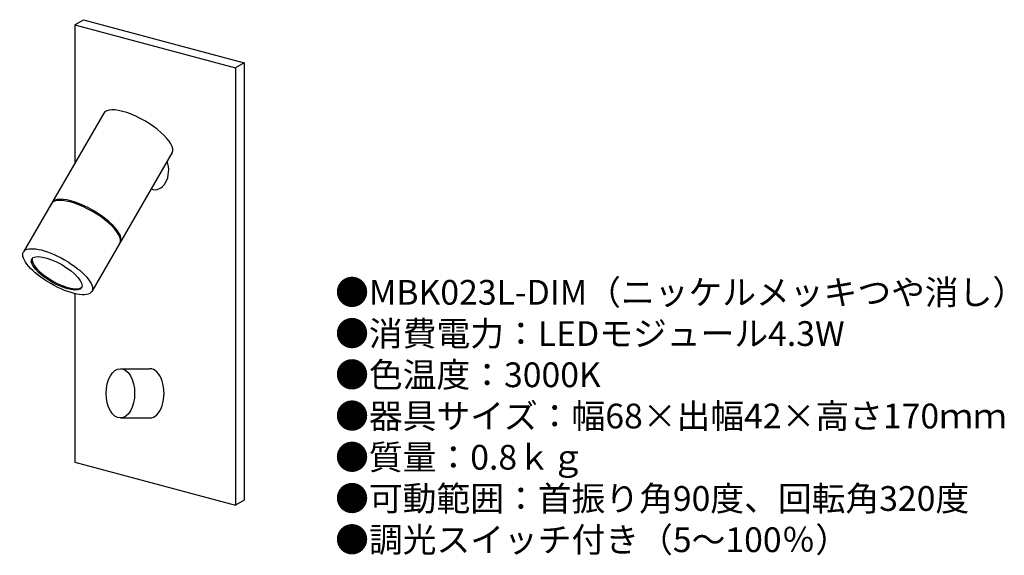
# Model space of a CAD drawing. Units: millimetres. Extents: x 27 to 186, y 11 to 97.
import ezdxf

# ---------------------------------------------------------------- set-up
doc = ezdxf.new("R2010")
doc.units = ezdxf.units.MM
doc.header["$MEASUREMENT"] = 0
doc.styles.add('KANJI', font='TXT', dxfattribs={"bigfont": 'BIGFONT'})

msp = doc.modelspace()

# ---------------------------------------------------------------- linework, layer by layer
for p, q in [((35.803908, 96.528225), (37.204789, 97.337024)), ((37.204789, 97.337024), (63.194273, 90.373162)), ((35.803908, 96.528225), (61.793392, 89.564363)), ((35.803908, 96.528225), (35.803908, 74.107995)), ((63.194273, 90.373162), (61.793392, 89.564363)), ((61.793392, 89.564363), (61.793392, 18.825277)), ((63.194273, 90.373162), (63.194273, 19.634076)), ((40.491694, 82.227479), (27.524611, 59.767832)), ((51.535762, 75.851183), (38.568679, 53.391537)), ((35.803908, 53.040236), (35.803908, 25.789138)), ((43.184267, 40.894914), (47.934214, 40.894914)), ((43.184267, 32.923381), (47.934214, 32.923381)), ((35.803908, 25.789138), (61.793392, 18.825277)), ((63.194273, 19.634076), (61.793392, 18.825277)), ((63.194273, 19.634076), (61.793392, 18.825277))]:
    msp.add_line(p, q)
for centre, major_axis, ratio, start_param, end_param in [((46.013728, 79.039331), (-5.522034, 3.188148), 0.348877, 3.1415926536, 6.2831853072), ((48.764074, 73.011989), (0, 3.186672), 0.699159, 2.8540654177, 5.1901872826), ((37.55755, 64.392801), (-5.522034, 3.188148), 0.348877, 3.1415926536, 6.2831853072), ((37.653751, 64.559425), (-5.522034, 3.188148), 0.348877, 3.1415926536, 6.2831853072), ((33.003532, 56.50501), (-4.025563, 2.32416), 0.348877, 0.0681978218, 3.0733948318), ((47.934214, 36.909147), (0, 3.985767), 0.577227, 3.1415926536, 6.2831853072)]:
    msp.add_ellipse(centre, major_axis=major_axis, ratio=ratio, start_param=start_param, end_param=end_param)
for centre, major_axis, ratio in [((33.046645, 56.579685), (-5.522034, 3.188148), 0.348877), ((32.893022, 56.313601), (-4.025563, 2.32416), 0.348877), ((43.184267, 36.909147), (0, 3.985767), 0.577227)]:
    msp.add_ellipse(centre, major_axis=major_axis, ratio=ratio)

# ---------------------------------------------------------------- texts
at = {"insert": (77.881025, 55.244189), "char_height": 4, "width": 178.235876, "attachment_point": 1, "style": 'KANJI'}
msp.add_mtext('{\\fHGMaruGothicMPRO|b0|i0|c128|p50;●MBK023L-DIM（ニッケルメッキつや消し）\\P●消費電力：LEDモジュール4.3W\\P●色温度：3000K\\P●器具サイズ：幅68×出幅42×高さ170ｍｍ\\P●質量：0.8ｋｇ\\P●可動範囲：首振り角90度、回転角320度\\P●調光スイッチ付き（5～100％）}', dxfattribs=at)

doc.saveas('drawing.dxf')
